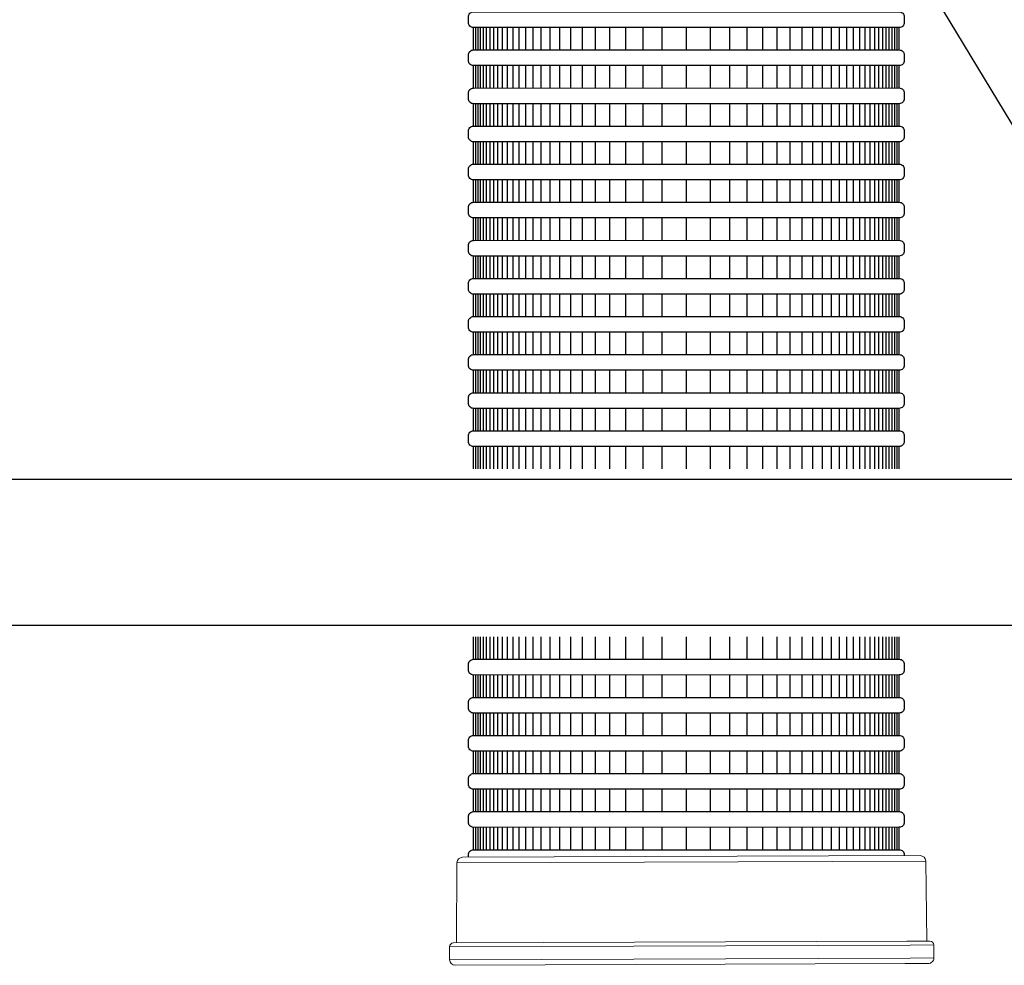
# Model space of a CAD drawing. Extents: x -2.4 to 14.1, y -9 to 1.5.
# Drawn here: x 6.6 to 7.5, y -5.6 to -4.8 of the extents above; entities that cross this region are included whole.
import ezdxf

# ---------------------------------------------------------------- set-up
doc = ezdxf.new("R2010")
doc.units = 0
doc.header["$LTSCALE"] = 0.4
doc.header["$MEASUREMENT"] = 0
doc.layers.get('0').update_dxf_attribs({"linetype": 'CONTINUOUS'})
doc.layers.add('image', color=7, linetype='CONTINUOUS')
doc.layers.add('shade', color=8, linetype='CONTINUOUS')

# ---------------------------------------------------------------- blocks, each defined once
blk = doc.blocks.new('RWS-S')
at = {"color": 0, "linetype": 'Continuous', "lineweight": 0, "extrusion": (2.44929e-16, 1, 0)}
for p, q in [((0.2092, -1.22413), (-0.20019, -1.22561)), ((-0.20517, -1.23058), (-0.20554, -1.30226)), ((-0.20517, -1.23058), (0.21422, -1.22906)), ((0.21422, -1.22906), (0.2151, -1.30074)), ((0.19727, -1.3008), (-0.20845, -1.30227)), ((0.21802, -1.30073), (0.19727, -1.3008)), ((-0.21177, -1.30562), (0.20029, -1.30413)), ((-0.21177, -1.30562), (-0.21173, -1.31728)), ((0.20029, -1.30413), (0.22136, -1.30405)), ((0.22136, -1.30405), (0.22141, -1.31571)), ((-0.21173, -1.31728), (0.20034, -1.31579)), ((-0.20671, -1.32226), (0.19584, -1.3208)), ((0.19584, -1.3208), (0.21643, -1.32073)), ((0.20034, -1.31579), (0.22141, -1.31571))]:
    blk.add_line(p, q, dxfattribs=at)
at = {"flags": 128}
blk.add_lwpolyline([(0.01149, -0.10794), (0.49686, -0.90889)], dxfattribs=at)
at = {"color": 0, "linetype": 'Continuous', "lineweight": 0, "extrusion": (-2.42283e-16, 5.93423e-32, -1)}
for centre, radius, start, end in [((-0.20922, -1.22913), 0.005, 89.79233, 179.29233), ((0.20017, -1.23061), 0.005, 0.29233, 89.79233), ((0.20844, -1.30561), 0.00333, 359.79233, 89.79233), ((-0.21803, -1.30406), 0.00333, 89.79233, 179.79233), ((0.20673, -1.31726), 0.005, 269.79233, 359.79233), ((-0.21641, -1.31573), 0.005, 179.79233, 269.79233)]:
    blk.add_arc(centre, radius, start, end, dxfattribs=at)
at = {"layer": 'shade'}
for points in [[(-0.19034, -0.46941), (0.19047, -0.46939, -0.414214), (0.19503, -0.47395), (0.19503, -0.4789, -0.414214), (0.19047, -0.48346), (-0.19034, -0.48348, -0.414214), (-0.1949, -0.47892), (-0.1949, -0.47397, -0.414214)], [(-0.19034, -0.50348), (0.19047, -0.50346, -0.414214), (0.19503, -0.50802), (0.19503, -0.51296, -0.414214), (0.19047, -0.51752), (-0.19034, -0.51754, -0.414214), (-0.1949, -0.51298), (-0.1949, -0.50804, -0.414214)], [(-0.19034, -0.53754), (0.19047, -0.53752, -0.414214), (0.19503, -0.54209), (0.19503, -0.54703, -0.414214), (0.19047, -0.55159), (-0.19034, -0.55161, -0.414214), (-0.1949, -0.54705), (-0.1949, -0.5421, -0.414214)], [(-0.19034, -0.57161), (0.19047, -0.57159, -0.414214), (0.19503, -0.57615), (0.19503, -0.5811, -0.414214), (0.19047, -0.58566), (-0.19034, -0.58568, -0.414214), (-0.1949, -0.58112), (-0.1949, -0.57617, -0.414214)], [(-0.19034, -0.60568), (0.19047, -0.60566, -0.414214), (0.19503, -0.61022), (0.19503, -0.61516, -0.414214), (0.19047, -0.61972), (-0.19034, -0.61974, -0.414214), (-0.1949, -0.61518), (-0.1949, -0.61024, -0.414214)], [(-0.19034, -0.63974), (0.19047, -0.63972, -0.414214), (0.19503, -0.64428), (0.19503, -0.64923, -0.414214), (0.19047, -0.65379), (-0.19034, -0.65381, -0.414214), (-0.1949, -0.64925), (-0.1949, -0.6443, -0.414214)], [(-0.19034, -0.67381), (0.19047, -0.67379, -0.414214), (0.19503, -0.67835), (0.19503, -0.6833, -0.414214), (0.19047, -0.68786), (-0.19034, -0.68788, -0.414214), (-0.1949, -0.68332), (-0.1949, -0.67837, -0.414214)], [(-0.19034, -0.70788), (0.19047, -0.70786, -0.414214), (0.19503, -0.71242), (0.19503, -0.71736, -0.414214), (0.19047, -0.72192), (-0.19034, -0.72194, -0.414214), (-0.1949, -0.71738), (-0.1949, -0.71244, -0.414214)], [(-0.19034, -0.74194), (0.19047, -0.74192, -0.414214), (0.19503, -0.74648), (0.19503, -0.75143, -0.414214), (0.19047, -0.75599), (-0.19034, -0.75601, -0.414214), (-0.1949, -0.75145), (-0.1949, -0.7465, -0.414214)], [(-0.19034, -0.77601), (0.19047, -0.77599, -0.414214), (0.19503, -0.78055), (0.19503, -0.7855, -0.414214), (0.19047, -0.79006), (-0.19034, -0.79008, -0.414214), (-0.1949, -0.78552), (-0.1949, -0.78057, -0.414214)], [(-0.19034, -0.81008), (0.19047, -0.81006, -0.414214), (0.19503, -0.81462), (0.19503, -0.81956, -0.414214), (0.19047, -0.82412), (-0.19034, -0.82414, -0.414214), (-0.1949, -0.81958), (-0.1949, -0.81464, -0.414214)], [(-0.19034, -0.84414), (0.19047, -0.84412, -0.414214), (0.19503, -0.84868), (0.19503, -0.85363, -0.414214), (0.19047, -0.85819), (-0.19034, -0.85821, -0.414214), (-0.1949, -0.85365), (-0.1949, -0.8487, -0.414214)], [(-0.19034, -1.04854), (0.19047, -1.04852, -0.414214), (0.19503, -1.05308), (0.19503, -1.05803, -0.414214), (0.19047, -1.06259), (-0.19034, -1.06261, -0.414214), (-0.1949, -1.05805), (-0.1949, -1.0531, -0.414214)], [(-0.19034, -1.08261), (0.19047, -1.08259, -0.414214), (0.19503, -1.08715), (0.19503, -1.09209, -0.414214), (0.19047, -1.09666), (-0.19034, -1.09668, -0.414214), (-0.1949, -1.09211), (-0.1949, -1.08717, -0.414214)], [(-0.19034, -1.11668), (0.19047, -1.11666, -0.414214), (0.19503, -1.12122), (0.19503, -1.12616, -0.414214), (0.19047, -1.13072), (-0.19034, -1.13074, -0.414214), (-0.1949, -1.12618), (-0.1949, -1.12124, -0.414214)], [(-0.19034, -1.15074), (0.19047, -1.15072, -0.414214), (0.19503, -1.15528), (0.19503, -1.16023, -0.414214), (0.19047, -1.16479), (-0.19034, -1.16481, -0.414214), (-0.1949, -1.16025), (-0.1949, -1.1553, -0.414214)], [(-0.19034, -1.18481), (0.19047, -1.18479, -0.414214), (0.19503, -1.18935), (0.19503, -1.19429, -0.414214), (0.19047, -1.19886), (-0.19034, -1.19887, -0.414214), (-0.1949, -1.19431), (-0.1949, -1.18937, -0.414214)]]:
    blk.add_lwpolyline(points, format="xyb", close=True, dxfattribs=at)
at = {"layer": 'shade', "flags": 128}
for points in [[(-0.19034, -0.50348), (-0.19034, -0.48348)], [(-0.18843, -0.50348), (-0.18843, -0.48348)], [(-0.18634, -0.50348), (-0.18634, -0.48348)], [(-0.18403, -0.50348), (-0.18403, -0.48348)], [(-0.18149, -0.50348), (-0.18149, -0.48348)], [(-0.1787, -0.50348), (-0.1787, -0.48348)], [(-0.17563, -0.50348), (-0.17563, -0.48348)], [(-0.17225, -0.50348), (-0.17225, -0.48348)], [(-0.16854, -0.50348), (-0.16854, -0.48348)], [(-0.16445, -0.50348), (-0.16445, -0.48348)], [(-0.15995, -0.50348), (-0.15995, -0.48348)], [(-0.15501, -0.50348), (-0.15501, -0.48348)], [(-0.14957, -0.50348), (-0.14957, -0.48348)], [(-0.14358, -0.50348), (-0.14358, -0.48348)], [(-0.137, -0.50348), (-0.137, -0.48348)], [(-0.12976, -0.50348), (-0.12976, -0.48348)], [(-0.1218, -0.50348), (-0.1218, -0.48348)], [(-0.11304, -0.50348), (-0.11304, -0.48348)], [(-0.1034, -0.50348), (-0.1034, -0.48348)], [(-0.0928, -0.50348), (-0.0928, -0.48348)], [(-0.08114, -0.50348), (-0.08114, -0.48348)], [(-0.06831, -0.50348), (-0.06831, -0.48348)], [(-0.0542, -0.50348), (-0.0542, -0.48348)], [(-0.03868, -0.50348), (-0.03868, -0.48348)], [(-0.02161, -0.50348), (-0.02161, -0.48348)], [(0.00007, -0.50347), (0.00007, -0.48347)], [(0.02174, -0.50348), (0.02174, -0.48348)], [(0.03881, -0.50348), (0.03881, -0.48348)], [(0.05433, -0.50348), (0.05433, -0.48348)], [(0.06844, -0.50348), (0.06844, -0.48348)], [(0.08127, -0.50348), (0.08127, -0.48348)], [(0.09293, -0.50348), (0.09293, -0.48348)], [(0.10353, -0.50348), (0.10353, -0.48348)], [(0.11317, -0.50348), (0.11317, -0.48348)], [(0.12193, -0.50348), (0.12193, -0.48348)], [(0.12989, -0.50348), (0.12989, -0.48348)], [(0.13713, -0.50348), (0.13713, -0.48348)], [(0.14371, -0.50348), (0.14371, -0.48348)], [(0.1497, -0.50348), (0.1497, -0.48348)], [(0.15514, -0.50348), (0.15514, -0.48348)], [(0.16008, -0.50348), (0.16008, -0.48348)], [(0.16458, -0.50348), (0.16458, -0.48348)], [(0.16867, -0.50348), (0.16867, -0.48348)], [(0.17238, -0.50348), (0.17238, -0.48348)], [(0.17576, -0.50348), (0.17576, -0.48348)], [(0.17883, -0.50348), (0.17883, -0.48348)], [(0.18162, -0.50348), (0.18162, -0.48348)], [(0.18416, -0.50348), (0.18416, -0.48348)], [(0.18647, -0.50348), (0.18647, -0.48348)], [(0.18856, -0.50348), (0.18856, -0.48348)], [(0.19047, -0.50348), (0.19047, -0.48348)], [(-0.19034, -0.53754), (-0.19034, -0.51754)], [(-0.18843, -0.53754), (-0.18843, -0.51754)], [(-0.18634, -0.53754), (-0.18634, -0.51754)], [(-0.18403, -0.53754), (-0.18403, -0.51754)], [(-0.18149, -0.53754), (-0.18149, -0.51754)], [(-0.1787, -0.53754), (-0.1787, -0.51754)], [(-0.17563, -0.53754), (-0.17563, -0.51754)], [(-0.17225, -0.53754), (-0.17225, -0.51754)], [(-0.16854, -0.53754), (-0.16854, -0.51754)], [(-0.16445, -0.53754), (-0.16445, -0.51754)], [(-0.15995, -0.53754), (-0.15995, -0.51754)], [(-0.15501, -0.53754), (-0.15501, -0.51754)], [(-0.14957, -0.53754), (-0.14957, -0.51754)], [(-0.14358, -0.53754), (-0.14358, -0.51754)], [(-0.137, -0.53754), (-0.137, -0.51754)], [(-0.12976, -0.53754), (-0.12976, -0.51754)], [(-0.1218, -0.53754), (-0.1218, -0.51754)], [(-0.11304, -0.53754), (-0.11304, -0.51754)], [(-0.1034, -0.53754), (-0.1034, -0.51754)], [(-0.0928, -0.53754), (-0.0928, -0.51754)], [(-0.08114, -0.53754), (-0.08114, -0.51754)], [(-0.06831, -0.53754), (-0.06831, -0.51754)], [(-0.0542, -0.53754), (-0.0542, -0.51754)], [(-0.03868, -0.53754), (-0.03868, -0.51754)], [(-0.02161, -0.53754), (-0.02161, -0.51754)], [(0.00007, -0.53753), (0.00007, -0.51753)], [(0.02174, -0.53754), (0.02174, -0.51754)], [(0.03881, -0.53754), (0.03881, -0.51754)], [(0.05433, -0.53754), (0.05433, -0.51754)], [(0.06844, -0.53754), (0.06844, -0.51754)], [(0.08127, -0.53754), (0.08127, -0.51754)], [(0.09293, -0.53754), (0.09293, -0.51754)], [(0.10353, -0.53754), (0.10353, -0.51754)], [(0.11317, -0.53754), (0.11317, -0.51754)], [(0.12193, -0.53754), (0.12193, -0.51754)], [(0.12989, -0.53754), (0.12989, -0.51754)], [(0.13713, -0.53754), (0.13713, -0.51754)], [(0.14371, -0.53754), (0.14371, -0.51754)], [(0.1497, -0.53754), (0.1497, -0.51754)], [(0.15514, -0.53754), (0.15514, -0.51754)], [(0.16008, -0.53754), (0.16008, -0.51754)], [(0.16458, -0.53754), (0.16458, -0.51754)], [(0.16867, -0.53754), (0.16867, -0.51754)], [(0.17238, -0.53754), (0.17238, -0.51754)], [(0.17576, -0.53754), (0.17576, -0.51754)], [(0.17883, -0.53754), (0.17883, -0.51754)], [(0.18162, -0.53754), (0.18162, -0.51754)], [(0.18416, -0.53754), (0.18416, -0.51754)], [(0.18647, -0.53754), (0.18647, -0.51754)], [(0.18856, -0.53754), (0.18856, -0.51754)], [(0.19047, -0.53754), (0.19047, -0.51754)], [(-0.19034, -0.57161), (-0.19034, -0.55161)], [(-0.18843, -0.57161), (-0.18843, -0.55161)], [(-0.18634, -0.57161), (-0.18634, -0.55161)], [(-0.18403, -0.57161), (-0.18403, -0.55161)], [(-0.18149, -0.57161), (-0.18149, -0.55161)], [(-0.1787, -0.57161), (-0.1787, -0.55161)], [(-0.17563, -0.57161), (-0.17563, -0.55161)], [(-0.17225, -0.57161), (-0.17225, -0.55161)], [(-0.16854, -0.57161), (-0.16854, -0.55161)], [(-0.16445, -0.57161), (-0.16445, -0.55161)], [(-0.15995, -0.57161), (-0.15995, -0.55161)], [(-0.15501, -0.57161), (-0.15501, -0.55161)], [(-0.14957, -0.57161), (-0.14957, -0.55161)], [(-0.14358, -0.57161), (-0.14358, -0.55161)], [(-0.137, -0.57161), (-0.137, -0.55161)], [(-0.12976, -0.57161), (-0.12976, -0.55161)], [(-0.1218, -0.57161), (-0.1218, -0.55161)], [(-0.11304, -0.57161), (-0.11304, -0.55161)], [(-0.1034, -0.57161), (-0.1034, -0.55161)], [(-0.0928, -0.57161), (-0.0928, -0.55161)], [(-0.08114, -0.57161), (-0.08114, -0.55161)], [(-0.06831, -0.57161), (-0.06831, -0.55161)], [(-0.0542, -0.57161), (-0.0542, -0.55161)], [(-0.03868, -0.57161), (-0.03868, -0.55161)], [(-0.02161, -0.57161), (-0.02161, -0.55161)], [(0.00007, -0.5716), (0.00007, -0.5516)], [(0.02174, -0.57161), (0.02174, -0.55161)], [(0.03881, -0.57161), (0.03881, -0.55161)], [(0.05433, -0.57161), (0.05433, -0.55161)], [(0.06844, -0.57161), (0.06844, -0.55161)], [(0.08127, -0.57161), (0.08127, -0.55161)], [(0.09293, -0.57161), (0.09293, -0.55161)], [(0.10353, -0.57161), (0.10353, -0.55161)], [(0.11317, -0.57161), (0.11317, -0.55161)], [(0.12193, -0.57161), (0.12193, -0.55161)], [(0.12989, -0.57161), (0.12989, -0.55161)], [(0.13713, -0.57161), (0.13713, -0.55161)], [(0.14371, -0.57161), (0.14371, -0.55161)], [(0.1497, -0.57161), (0.1497, -0.55161)], [(0.15514, -0.57161), (0.15514, -0.55161)], [(0.16008, -0.57161), (0.16008, -0.55161)], [(0.16458, -0.57161), (0.16458, -0.55161)], [(0.16867, -0.57161), (0.16867, -0.55161)], [(0.17238, -0.57161), (0.17238, -0.55161)], [(0.17576, -0.57161), (0.17576, -0.55161)], [(0.17883, -0.57161), (0.17883, -0.55161)], [(0.18162, -0.57161), (0.18162, -0.55161)], [(0.18416, -0.57161), (0.18416, -0.55161)], [(0.18647, -0.57161), (0.18647, -0.55161)], [(0.18856, -0.57161), (0.18856, -0.55161)], [(0.19047, -0.57161), (0.19047, -0.55161)], [(-0.19034, -0.60568), (-0.19034, -0.58568)], [(-0.18843, -0.60568), (-0.18843, -0.58568)], [(-0.18634, -0.60568), (-0.18634, -0.58568)], [(-0.18403, -0.60568), (-0.18403, -0.58568)], [(-0.18149, -0.60568), (-0.18149, -0.58568)], [(-0.1787, -0.60568), (-0.1787, -0.58568)], [(-0.17563, -0.60568), (-0.17563, -0.58568)], [(-0.17225, -0.60568), (-0.17225, -0.58568)], [(-0.16854, -0.60568), (-0.16854, -0.58568)], [(-0.16445, -0.60568), (-0.16445, -0.58568)], [(-0.15995, -0.60568), (-0.15995, -0.58568)], [(-0.15501, -0.60568), (-0.15501, -0.58568)], [(-0.14957, -0.60568), (-0.14957, -0.58568)], [(-0.14358, -0.60568), (-0.14358, -0.58568)], [(-0.137, -0.60568), (-0.137, -0.58568)], [(-0.12976, -0.60568), (-0.12976, -0.58568)], [(-0.1218, -0.60568), (-0.1218, -0.58568)], [(-0.11304, -0.60568), (-0.11304, -0.58568)], [(-0.1034, -0.60568), (-0.1034, -0.58568)], [(-0.0928, -0.60568), (-0.0928, -0.58568)], [(-0.08114, -0.60568), (-0.08114, -0.58568)], [(-0.06831, -0.60568), (-0.06831, -0.58568)], [(-0.0542, -0.60568), (-0.0542, -0.58568)], [(-0.03868, -0.60568), (-0.03868, -0.58568)], [(-0.02161, -0.60568), (-0.02161, -0.58568)], [(0.00007, -0.60567), (0.00007, -0.58567)], [(0.02174, -0.60568), (0.02174, -0.58568)], [(0.03881, -0.60568), (0.03881, -0.58568)], [(0.05433, -0.60568), (0.05433, -0.58568)], [(0.06844, -0.60568), (0.06844, -0.58568)], [(0.08127, -0.60568), (0.08127, -0.58568)], [(0.09293, -0.60568), (0.09293, -0.58568)], [(0.10353, -0.60568), (0.10353, -0.58568)], [(0.11317, -0.60568), (0.11317, -0.58568)], [(0.12193, -0.60568), (0.12193, -0.58568)], [(0.12989, -0.60568), (0.12989, -0.58568)], [(0.13713, -0.60568), (0.13713, -0.58568)], [(0.14371, -0.60568), (0.14371, -0.58568)], [(0.1497, -0.60568), (0.1497, -0.58568)], [(0.15514, -0.60568), (0.15514, -0.58568)], [(0.16008, -0.60568), (0.16008, -0.58568)], [(0.16458, -0.60568), (0.16458, -0.58568)], [(0.16867, -0.60568), (0.16867, -0.58568)], [(0.17238, -0.60568), (0.17238, -0.58568)], [(0.17576, -0.60568), (0.17576, -0.58568)], [(0.17883, -0.60568), (0.17883, -0.58568)], [(0.18162, -0.60568), (0.18162, -0.58568)], [(0.18416, -0.60568), (0.18416, -0.58568)], [(0.18647, -0.60568), (0.18647, -0.58568)], [(0.18856, -0.60568), (0.18856, -0.58568)], [(0.19047, -0.60568), (0.19047, -0.58568)], [(-0.19034, -0.63974), (-0.19034, -0.61974)], [(-0.18843, -0.63974), (-0.18843, -0.61974)], [(-0.18634, -0.63974), (-0.18634, -0.61974)], [(-0.18403, -0.63974), (-0.18403, -0.61974)], [(-0.18149, -0.63974), (-0.18149, -0.61974)], [(-0.1787, -0.63974), (-0.1787, -0.61974)], [(-0.17563, -0.63974), (-0.17563, -0.61974)], [(-0.17225, -0.63974), (-0.17225, -0.61974)], [(-0.16854, -0.63974), (-0.16854, -0.61974)], [(-0.16445, -0.63974), (-0.16445, -0.61974)], [(-0.15995, -0.63974), (-0.15995, -0.61974)], [(-0.15501, -0.63974), (-0.15501, -0.61974)], [(-0.14957, -0.63974), (-0.14957, -0.61974)], [(-0.14358, -0.63974), (-0.14358, -0.61974)], [(-0.137, -0.63974), (-0.137, -0.61974)], [(-0.12976, -0.63974), (-0.12976, -0.61974)], [(-0.1218, -0.63974), (-0.1218, -0.61974)], [(-0.11304, -0.63974), (-0.11304, -0.61974)], [(-0.1034, -0.63974), (-0.1034, -0.61974)], [(-0.0928, -0.63974), (-0.0928, -0.61974)], [(-0.08114, -0.63974), (-0.08114, -0.61974)], [(-0.06831, -0.63974), (-0.06831, -0.61974)], [(-0.0542, -0.63974), (-0.0542, -0.61974)], [(-0.03868, -0.63974), (-0.03868, -0.61974)], [(-0.02161, -0.63974), (-0.02161, -0.61974)], [(0.00007, -0.63973), (0.00007, -0.61973)], [(0.02174, -0.63974), (0.02174, -0.61974)], [(0.03881, -0.63974), (0.03881, -0.61974)], [(0.05433, -0.63974), (0.05433, -0.61974)], [(0.06844, -0.63974), (0.06844, -0.61974)], [(0.08127, -0.63974), (0.08127, -0.61974)], [(0.09293, -0.63974), (0.09293, -0.61974)], [(0.10353, -0.63974), (0.10353, -0.61974)], [(0.11317, -0.63974), (0.11317, -0.61974)], [(0.12193, -0.63974), (0.12193, -0.61974)], [(0.12989, -0.63974), (0.12989, -0.61974)], [(0.13713, -0.63974), (0.13713, -0.61974)], [(0.14371, -0.63974), (0.14371, -0.61974)], [(0.1497, -0.63974), (0.1497, -0.61974)], [(0.15514, -0.63974), (0.15514, -0.61974)], [(0.16008, -0.63974), (0.16008, -0.61974)], [(0.16458, -0.63974), (0.16458, -0.61974)], [(0.16867, -0.63974), (0.16867, -0.61974)], [(0.17238, -0.63974), (0.17238, -0.61974)], [(0.17576, -0.63974), (0.17576, -0.61974)], [(0.17883, -0.63974), (0.17883, -0.61974)], [(0.18162, -0.63974), (0.18162, -0.61974)], [(0.18416, -0.63974), (0.18416, -0.61974)], [(0.18647, -0.63974), (0.18647, -0.61974)], [(0.18856, -0.63974), (0.18856, -0.61974)], [(0.19047, -0.63974), (0.19047, -0.61974)], [(-0.19034, -0.67381), (-0.19034, -0.65381)], [(-0.18843, -0.67381), (-0.18843, -0.65381)], [(-0.18634, -0.67381), (-0.18634, -0.65381)], [(-0.18403, -0.67381), (-0.18403, -0.65381)], [(-0.18149, -0.67381), (-0.18149, -0.65381)], [(-0.1787, -0.67381), (-0.1787, -0.65381)], [(-0.17563, -0.67381), (-0.17563, -0.65381)], [(-0.17225, -0.67381), (-0.17225, -0.65381)], [(-0.16854, -0.67381), (-0.16854, -0.65381)], [(-0.16445, -0.67381), (-0.16445, -0.65381)], [(-0.15995, -0.67381), (-0.15995, -0.65381)], [(-0.15501, -0.67381), (-0.15501, -0.65381)], [(-0.14957, -0.67381), (-0.14957, -0.65381)], [(-0.14358, -0.67381), (-0.14358, -0.65381)], [(-0.137, -0.67381), (-0.137, -0.65381)], [(-0.12976, -0.67381), (-0.12976, -0.65381)], [(-0.1218, -0.67381), (-0.1218, -0.65381)], [(-0.11304, -0.67381), (-0.11304, -0.65381)], [(-0.1034, -0.67381), (-0.1034, -0.65381)], [(-0.0928, -0.67381), (-0.0928, -0.65381)], [(-0.08114, -0.67381), (-0.08114, -0.65381)], [(-0.06831, -0.67381), (-0.06831, -0.65381)], [(-0.0542, -0.67381), (-0.0542, -0.65381)], [(-0.03868, -0.67381), (-0.03868, -0.65381)], [(-0.02161, -0.67381), (-0.02161, -0.65381)], [(0.00007, -0.6738), (0.00007, -0.6538)], [(0.02174, -0.67381), (0.02174, -0.65381)], [(0.03881, -0.67381), (0.03881, -0.65381)], [(0.05433, -0.67381), (0.05433, -0.65381)], [(0.06844, -0.67381), (0.06844, -0.65381)], [(0.08127, -0.67381), (0.08127, -0.65381)], [(0.09293, -0.67381), (0.09293, -0.65381)], [(0.10353, -0.67381), (0.10353, -0.65381)], [(0.11317, -0.67381), (0.11317, -0.65381)], [(0.12193, -0.67381), (0.12193, -0.65381)], [(0.12989, -0.67381), (0.12989, -0.65381)], [(0.13713, -0.67381), (0.13713, -0.65381)], [(0.14371, -0.67381), (0.14371, -0.65381)], [(0.1497, -0.67381), (0.1497, -0.65381)], [(0.15514, -0.67381), (0.15514, -0.65381)], [(0.16008, -0.67381), (0.16008, -0.65381)], [(0.16458, -0.67381), (0.16458, -0.65381)], [(0.16867, -0.67381), (0.16867, -0.65381)], [(0.17238, -0.67381), (0.17238, -0.65381)], [(0.17576, -0.67381), (0.17576, -0.65381)], [(0.17883, -0.67381), (0.17883, -0.65381)], [(0.18162, -0.67381), (0.18162, -0.65381)], [(0.18416, -0.67381), (0.18416, -0.65381)], [(0.18647, -0.67381), (0.18647, -0.65381)], [(0.18856, -0.67381), (0.18856, -0.65381)], [(0.19047, -0.67381), (0.19047, -0.65381)], [(-0.19034, -0.70788), (-0.19034, -0.68788)], [(-0.18843, -0.70788), (-0.18843, -0.68788)], [(-0.18634, -0.70788), (-0.18634, -0.68788)], [(-0.18403, -0.70788), (-0.18403, -0.68788)], [(-0.18149, -0.70788), (-0.18149, -0.68788)], [(-0.1787, -0.70788), (-0.1787, -0.68788)], [(-0.17563, -0.70788), (-0.17563, -0.68788)], [(-0.17225, -0.70788), (-0.17225, -0.68788)], [(-0.16854, -0.70788), (-0.16854, -0.68788)], [(-0.16445, -0.70788), (-0.16445, -0.68788)], [(-0.15995, -0.70788), (-0.15995, -0.68788)], [(-0.15501, -0.70788), (-0.15501, -0.68788)], [(-0.14957, -0.70788), (-0.14957, -0.68788)], [(-0.14358, -0.70788), (-0.14358, -0.68788)], [(-0.137, -0.70788), (-0.137, -0.68788)], [(-0.12976, -0.70788), (-0.12976, -0.68788)], [(-0.1218, -0.70788), (-0.1218, -0.68788)], [(-0.11304, -0.70788), (-0.11304, -0.68788)], [(-0.1034, -0.70788), (-0.1034, -0.68788)], [(-0.0928, -0.70788), (-0.0928, -0.68788)], [(-0.08114, -0.70788), (-0.08114, -0.68788)], [(-0.06831, -0.70788), (-0.06831, -0.68788)], [(-0.0542, -0.70788), (-0.0542, -0.68788)], [(-0.03868, -0.70788), (-0.03868, -0.68788)], [(-0.02161, -0.70788), (-0.02161, -0.68788)], [(0.00007, -0.70787), (0.00007, -0.68787)], [(0.02174, -0.70788), (0.02174, -0.68788)], [(0.03881, -0.70788), (0.03881, -0.68788)], [(0.05433, -0.70788), (0.05433, -0.68788)], [(0.06844, -0.70788), (0.06844, -0.68788)], [(0.08127, -0.70788), (0.08127, -0.68788)], [(0.09293, -0.70788), (0.09293, -0.68788)], [(0.10353, -0.70788), (0.10353, -0.68788)], [(0.11317, -0.70788), (0.11317, -0.68788)], [(0.12193, -0.70788), (0.12193, -0.68788)], [(0.12989, -0.70788), (0.12989, -0.68788)], [(0.13713, -0.70788), (0.13713, -0.68788)], [(0.14371, -0.70788), (0.14371, -0.68788)], [(0.1497, -0.70788), (0.1497, -0.68788)], [(0.15514, -0.70788), (0.15514, -0.68788)], [(0.16008, -0.70788), (0.16008, -0.68788)], [(0.16458, -0.70788), (0.16458, -0.68788)], [(0.16867, -0.70788), (0.16867, -0.68788)], [(0.17238, -0.70788), (0.17238, -0.68788)], [(0.17576, -0.70788), (0.17576, -0.68788)], [(0.17883, -0.70788), (0.17883, -0.68788)], [(0.18162, -0.70788), (0.18162, -0.68788)], [(0.18416, -0.70788), (0.18416, -0.68788)], [(0.18647, -0.70788), (0.18647, -0.68788)], [(0.18856, -0.70788), (0.18856, -0.68788)], [(0.19047, -0.70788), (0.19047, -0.68788)], [(-0.19034, -0.74194), (-0.19034, -0.72194)], [(-0.18843, -0.74194), (-0.18843, -0.72194)], [(-0.18634, -0.74194), (-0.18634, -0.72194)], [(-0.18403, -0.74194), (-0.18403, -0.72194)], [(-0.18149, -0.74194), (-0.18149, -0.72194)], [(-0.1787, -0.74194), (-0.1787, -0.72194)], [(-0.17563, -0.74194), (-0.17563, -0.72194)], [(-0.17225, -0.74194), (-0.17225, -0.72194)], [(-0.16854, -0.74194), (-0.16854, -0.72194)], [(-0.16445, -0.74194), (-0.16445, -0.72194)], [(-0.15995, -0.74194), (-0.15995, -0.72194)], [(-0.15501, -0.74194), (-0.15501, -0.72194)], [(-0.14957, -0.74194), (-0.14957, -0.72194)], [(-0.14358, -0.74194), (-0.14358, -0.72194)], [(-0.137, -0.74194), (-0.137, -0.72194)], [(-0.12976, -0.74194), (-0.12976, -0.72194)], [(-0.1218, -0.74194), (-0.1218, -0.72194)], [(-0.11304, -0.74194), (-0.11304, -0.72194)], [(-0.1034, -0.74194), (-0.1034, -0.72194)], [(-0.0928, -0.74194), (-0.0928, -0.72194)], [(-0.08114, -0.74194), (-0.08114, -0.72194)], [(-0.06831, -0.74194), (-0.06831, -0.72194)], [(-0.0542, -0.74194), (-0.0542, -0.72194)], [(-0.03868, -0.74194), (-0.03868, -0.72194)], [(-0.02161, -0.74194), (-0.02161, -0.72194)], [(0.00007, -0.74193), (0.00007, -0.72193)], [(0.02174, -0.74194), (0.02174, -0.72194)], [(0.03881, -0.74194), (0.03881, -0.72194)], [(0.05433, -0.74194), (0.05433, -0.72194)], [(0.06844, -0.74194), (0.06844, -0.72194)], [(0.08127, -0.74194), (0.08127, -0.72194)], [(0.09293, -0.74194), (0.09293, -0.72194)], [(0.10353, -0.74194), (0.10353, -0.72194)], [(0.11317, -0.74194), (0.11317, -0.72194)], [(0.12193, -0.74194), (0.12193, -0.72194)], [(0.12989, -0.74194), (0.12989, -0.72194)], [(0.13713, -0.74194), (0.13713, -0.72194)], [(0.14371, -0.74194), (0.14371, -0.72194)], [(0.1497, -0.74194), (0.1497, -0.72194)], [(0.15514, -0.74194), (0.15514, -0.72194)], [(0.16008, -0.74194), (0.16008, -0.72194)], [(0.16458, -0.74194), (0.16458, -0.72194)], [(0.16867, -0.74194), (0.16867, -0.72194)], [(0.17238, -0.74194), (0.17238, -0.72194)], [(0.17576, -0.74194), (0.17576, -0.72194)], [(0.17883, -0.74194), (0.17883, -0.72194)], [(0.18162, -0.74194), (0.18162, -0.72194)], [(0.18416, -0.74194), (0.18416, -0.72194)], [(0.18647, -0.74194), (0.18647, -0.72194)], [(0.18856, -0.74194), (0.18856, -0.72194)], [(0.19047, -0.74194), (0.19047, -0.72194)], [(-0.19034, -0.77601), (-0.19034, -0.75601)], [(-0.18843, -0.77601), (-0.18843, -0.75601)], [(-0.18634, -0.77601), (-0.18634, -0.75601)], [(-0.18403, -0.77601), (-0.18403, -0.75601)], [(-0.18149, -0.77601), (-0.18149, -0.75601)], [(-0.1787, -0.77601), (-0.1787, -0.75601)], [(-0.17563, -0.77601), (-0.17563, -0.75601)], [(-0.17225, -0.77601), (-0.17225, -0.75601)], [(-0.16854, -0.77601), (-0.16854, -0.75601)], [(-0.16445, -0.77601), (-0.16445, -0.75601)], [(-0.15995, -0.77601), (-0.15995, -0.75601)], [(-0.15501, -0.77601), (-0.15501, -0.75601)], [(-0.14957, -0.77601), (-0.14957, -0.75601)], [(-0.14358, -0.77601), (-0.14358, -0.75601)], [(-0.137, -0.77601), (-0.137, -0.75601)], [(-0.12976, -0.77601), (-0.12976, -0.75601)], [(-0.1218, -0.77601), (-0.1218, -0.75601)], [(-0.11304, -0.77601), (-0.11304, -0.75601)], [(-0.1034, -0.77601), (-0.1034, -0.75601)], [(-0.0928, -0.77601), (-0.0928, -0.75601)], [(-0.08114, -0.77601), (-0.08114, -0.75601)], [(-0.06831, -0.77601), (-0.06831, -0.75601)], [(-0.0542, -0.77601), (-0.0542, -0.75601)], [(-0.03868, -0.77601), (-0.03868, -0.75601)], [(-0.02161, -0.77601), (-0.02161, -0.75601)], [(0.00007, -0.776), (0.00007, -0.756)], [(0.02174, -0.77601), (0.02174, -0.75601)], [(0.03881, -0.77601), (0.03881, -0.75601)], [(0.05433, -0.77601), (0.05433, -0.75601)], [(0.06844, -0.77601), (0.06844, -0.75601)], [(0.08127, -0.77601), (0.08127, -0.75601)], [(0.09293, -0.77601), (0.09293, -0.75601)], [(0.10353, -0.77601), (0.10353, -0.75601)], [(0.11317, -0.77601), (0.11317, -0.75601)], [(0.12193, -0.77601), (0.12193, -0.75601)], [(0.12989, -0.77601), (0.12989, -0.75601)], [(0.13713, -0.77601), (0.13713, -0.75601)], [(0.14371, -0.77601), (0.14371, -0.75601)], [(0.1497, -0.77601), (0.1497, -0.75601)], [(0.15514, -0.77601), (0.15514, -0.75601)], [(0.16008, -0.77601), (0.16008, -0.75601)], [(0.16458, -0.77601), (0.16458, -0.75601)], [(0.16867, -0.77601), (0.16867, -0.75601)], [(0.17238, -0.77601), (0.17238, -0.75601)], [(0.17576, -0.77601), (0.17576, -0.75601)], [(0.17883, -0.77601), (0.17883, -0.75601)], [(0.18162, -0.77601), (0.18162, -0.75601)], [(0.18416, -0.77601), (0.18416, -0.75601)], [(0.18647, -0.77601), (0.18647, -0.75601)], [(0.18856, -0.77601), (0.18856, -0.75601)], [(0.19047, -0.77601), (0.19047, -0.75601)], [(-0.19034, -0.81008), (-0.19034, -0.79008)], [(-0.18843, -0.81008), (-0.18843, -0.79008)], [(-0.18634, -0.81008), (-0.18634, -0.79008)], [(-0.18403, -0.81008), (-0.18403, -0.79008)], [(-0.18149, -0.81008), (-0.18149, -0.79008)], [(-0.1787, -0.81008), (-0.1787, -0.79008)], [(-0.17563, -0.81008), (-0.17563, -0.79008)], [(-0.17225, -0.81008), (-0.17225, -0.79008)], [(-0.16854, -0.81008), (-0.16854, -0.79008)], [(-0.16445, -0.81008), (-0.16445, -0.79008)], [(-0.15995, -0.81008), (-0.15995, -0.79008)], [(-0.15501, -0.81008), (-0.15501, -0.79008)], [(-0.14957, -0.81008), (-0.14957, -0.79008)], [(-0.14358, -0.81008), (-0.14358, -0.79008)], [(-0.137, -0.81008), (-0.137, -0.79008)], [(-0.12976, -0.81008), (-0.12976, -0.79008)], [(-0.1218, -0.81008), (-0.1218, -0.79008)], [(-0.11304, -0.81008), (-0.11304, -0.79008)], [(-0.1034, -0.81008), (-0.1034, -0.79008)], [(-0.0928, -0.81008), (-0.0928, -0.79008)], [(-0.08114, -0.81008), (-0.08114, -0.79008)], [(-0.06831, -0.81008), (-0.06831, -0.79008)], [(-0.0542, -0.81008), (-0.0542, -0.79008)], [(-0.03868, -0.81008), (-0.03868, -0.79008)], [(-0.02161, -0.81008), (-0.02161, -0.79008)], [(0.00007, -0.81007), (0.00007, -0.79007)], [(0.02174, -0.81008), (0.02174, -0.79008)], [(0.03881, -0.81008), (0.03881, -0.79008)], [(0.05433, -0.81008), (0.05433, -0.79008)], [(0.06844, -0.81008), (0.06844, -0.79008)], [(0.08127, -0.81008), (0.08127, -0.79008)], [(0.09293, -0.81008), (0.09293, -0.79008)], [(0.10353, -0.81008), (0.10353, -0.79008)], [(0.11317, -0.81008), (0.11317, -0.79008)], [(0.12193, -0.81008), (0.12193, -0.79008)], [(0.12989, -0.81008), (0.12989, -0.79008)], [(0.13713, -0.81008), (0.13713, -0.79008)], [(0.14371, -0.81008), (0.14371, -0.79008)], [(0.1497, -0.81008), (0.1497, -0.79008)], [(0.15514, -0.81008), (0.15514, -0.79008)], [(0.16008, -0.81008), (0.16008, -0.79008)], [(0.16458, -0.81008), (0.16458, -0.79008)], [(0.16867, -0.81008), (0.16867, -0.79008)], [(0.17238, -0.81008), (0.17238, -0.79008)], [(0.17576, -0.81008), (0.17576, -0.79008)], [(0.17883, -0.81008), (0.17883, -0.79008)], [(0.18162, -0.81008), (0.18162, -0.79008)], [(0.18416, -0.81008), (0.18416, -0.79008)], [(0.18647, -0.81008), (0.18647, -0.79008)], [(0.18856, -0.81008), (0.18856, -0.79008)], [(0.19047, -0.81008), (0.19047, -0.79008)], [(-0.19034, -0.84414), (-0.19034, -0.82414)], [(-0.18843, -0.84414), (-0.18843, -0.82414)], [(-0.18634, -0.84414), (-0.18634, -0.82414)], [(-0.18403, -0.84414), (-0.18403, -0.82414)], [(-0.18149, -0.84414), (-0.18149, -0.82414)], [(-0.1787, -0.84414), (-0.1787, -0.82414)], [(-0.17563, -0.84414), (-0.17563, -0.82414)], [(-0.17225, -0.84414), (-0.17225, -0.82414)], [(-0.16854, -0.84414), (-0.16854, -0.82414)], [(-0.16445, -0.84414), (-0.16445, -0.82414)], [(-0.15995, -0.84414), (-0.15995, -0.82414)], [(-0.15501, -0.84414), (-0.15501, -0.82414)], [(-0.14957, -0.84414), (-0.14957, -0.82414)], [(-0.14358, -0.84414), (-0.14358, -0.82414)], [(-0.137, -0.84414), (-0.137, -0.82414)], [(-0.12976, -0.84414), (-0.12976, -0.82414)], [(-0.1218, -0.84414), (-0.1218, -0.82414)], [(-0.11304, -0.84414), (-0.11304, -0.82414)], [(-0.1034, -0.84414), (-0.1034, -0.82414)], [(-0.0928, -0.84414), (-0.0928, -0.82414)], [(-0.08114, -0.84414), (-0.08114, -0.82414)], [(-0.06831, -0.84414), (-0.06831, -0.82414)], [(-0.0542, -0.84414), (-0.0542, -0.82414)], [(-0.03868, -0.84414), (-0.03868, -0.82414)], [(-0.02161, -0.84414), (-0.02161, -0.82414)], [(0.00007, -0.84413), (0.00007, -0.82413)], [(0.02174, -0.84414), (0.02174, -0.82414)], [(0.03881, -0.84414), (0.03881, -0.82414)], [(0.05433, -0.84414), (0.05433, -0.82414)], [(0.06844, -0.84414), (0.06844, -0.82414)], [(0.08127, -0.84414), (0.08127, -0.82414)], [(0.09293, -0.84414), (0.09293, -0.82414)], [(0.10353, -0.84414), (0.10353, -0.82414)], [(0.11317, -0.84414), (0.11317, -0.82414)], [(0.12193, -0.84414), (0.12193, -0.82414)], [(0.12989, -0.84414), (0.12989, -0.82414)], [(0.13713, -0.84414), (0.13713, -0.82414)], [(0.14371, -0.84414), (0.14371, -0.82414)], [(0.1497, -0.84414), (0.1497, -0.82414)], [(0.15514, -0.84414), (0.15514, -0.82414)], [(0.16008, -0.84414), (0.16008, -0.82414)], [(0.16458, -0.84414), (0.16458, -0.82414)], [(0.16867, -0.84414), (0.16867, -0.82414)], [(0.17238, -0.84414), (0.17238, -0.82414)], [(0.17576, -0.84414), (0.17576, -0.82414)], [(0.17883, -0.84414), (0.17883, -0.82414)], [(0.18162, -0.84414), (0.18162, -0.82414)], [(0.18416, -0.84414), (0.18416, -0.82414)], [(0.18647, -0.84414), (0.18647, -0.82414)], [(0.18856, -0.84414), (0.18856, -0.82414)], [(0.19047, -0.84414), (0.19047, -0.82414)], [(-0.19034, -0.87821), (-0.19034, -0.85821)], [(-0.18843, -0.87821), (-0.18843, -0.85821)], [(-0.18634, -0.87821), (-0.18634, -0.85821)], [(-0.18403, -0.87821), (-0.18403, -0.85821)], [(-0.18149, -0.87821), (-0.18149, -0.85821)], [(-0.1787, -0.87821), (-0.1787, -0.85821)], [(-0.17563, -0.87821), (-0.17563, -0.85821)], [(-0.17225, -0.87821), (-0.17225, -0.85821)], [(-0.16854, -0.87821), (-0.16854, -0.85821)], [(-0.16445, -0.87821), (-0.16445, -0.85821)], [(-0.15995, -0.87821), (-0.15995, -0.85821)], [(-0.15501, -0.87821), (-0.15501, -0.85821)], [(-0.14957, -0.87821), (-0.14957, -0.85821)], [(-0.14358, -0.87821), (-0.14358, -0.85821)], [(-0.137, -0.87821), (-0.137, -0.85821)], [(-0.12976, -0.87821), (-0.12976, -0.85821)], [(-0.1218, -0.87821), (-0.1218, -0.85821)], [(-0.11304, -0.87821), (-0.11304, -0.85821)], [(-0.1034, -0.87821), (-0.1034, -0.85821)], [(-0.0928, -0.87821), (-0.0928, -0.85821)], [(-0.08114, -0.87821), (-0.08114, -0.85821)], [(-0.06831, -0.87821), (-0.06831, -0.85821)], [(-0.0542, -0.87821), (-0.0542, -0.85821)], [(-0.03868, -0.87821), (-0.03868, -0.85821)], [(-0.02161, -0.87821), (-0.02161, -0.85821)], [(0.00007, -0.8782), (0.00007, -0.8582)], [(0.02174, -0.87821), (0.02174, -0.85821)], [(0.03881, -0.87821), (0.03881, -0.85821)], [(0.05433, -0.87821), (0.05433, -0.85821)], [(0.06844, -0.87821), (0.06844, -0.85821)], [(0.08127, -0.87821), (0.08127, -0.85821)], [(0.09293, -0.87821), (0.09293, -0.85821)], [(0.10353, -0.87821), (0.10353, -0.85821)], [(0.11317, -0.87821), (0.11317, -0.85821)], [(0.12193, -0.87821), (0.12193, -0.85821)], [(0.12989, -0.87821), (0.12989, -0.85821)], [(0.13713, -0.87821), (0.13713, -0.85821)], [(0.14371, -0.87821), (0.14371, -0.85821)], [(0.1497, -0.87821), (0.1497, -0.85821)], [(0.15514, -0.87821), (0.15514, -0.85821)], [(0.16008, -0.87821), (0.16008, -0.85821)], [(0.16458, -0.87821), (0.16458, -0.85821)], [(0.16867, -0.87821), (0.16867, -0.85821)], [(0.17238, -0.87821), (0.17238, -0.85821)], [(0.17576, -0.87821), (0.17576, -0.85821)], [(0.17883, -0.87821), (0.17883, -0.85821)], [(0.18162, -0.87821), (0.18162, -0.85821)], [(0.18416, -0.87821), (0.18416, -0.85821)], [(0.18647, -0.87821), (0.18647, -0.85821)], [(0.18856, -0.87821), (0.18856, -0.85821)], [(0.19047, -0.87821), (0.19047, -0.85821)], [(-0.19034, -1.04854), (-0.19034, -1.02854)], [(-0.18843, -1.04854), (-0.18843, -1.02854)], [(-0.18634, -1.04854), (-0.18634, -1.02854)], [(-0.18403, -1.04854), (-0.18403, -1.02854)], [(-0.18149, -1.04854), (-0.18149, -1.02854)], [(-0.1787, -1.04854), (-0.1787, -1.02854)], [(-0.17563, -1.04854), (-0.17563, -1.02854)], [(-0.17225, -1.04854), (-0.17225, -1.02854)], [(-0.16854, -1.04854), (-0.16854, -1.02854)], [(-0.16445, -1.04854), (-0.16445, -1.02854)], [(-0.15995, -1.04854), (-0.15995, -1.02854)], [(-0.15501, -1.04854), (-0.15501, -1.02854)], [(-0.14957, -1.04854), (-0.14957, -1.02854)], [(-0.14358, -1.04854), (-0.14358, -1.02854)], [(-0.137, -1.04854), (-0.137, -1.02854)], [(-0.12976, -1.04854), (-0.12976, -1.02854)], [(-0.1218, -1.04854), (-0.1218, -1.02854)], [(-0.11304, -1.04854), (-0.11304, -1.02854)], [(-0.1034, -1.04854), (-0.1034, -1.02854)], [(-0.0928, -1.04854), (-0.0928, -1.02854)], [(-0.08114, -1.04854), (-0.08114, -1.02854)], [(-0.06831, -1.04854), (-0.06831, -1.02854)], [(-0.0542, -1.04854), (-0.0542, -1.02854)], [(-0.03868, -1.04854), (-0.03868, -1.02854)], [(-0.02161, -1.04854), (-0.02161, -1.02854)], [(0.00007, -1.04853), (0.00007, -1.02853)], [(0.02174, -1.04854), (0.02174, -1.02854)], [(0.03881, -1.04854), (0.03881, -1.02854)], [(0.05433, -1.04854), (0.05433, -1.02854)], [(0.06844, -1.04854), (0.06844, -1.02854)], [(0.08127, -1.04854), (0.08127, -1.02854)], [(0.09293, -1.04854), (0.09293, -1.02854)], [(0.10353, -1.04854), (0.10353, -1.02854)], [(0.11317, -1.04854), (0.11317, -1.02854)], [(0.12193, -1.04854), (0.12193, -1.02854)], [(0.12989, -1.04854), (0.12989, -1.02854)], [(0.13713, -1.04854), (0.13713, -1.02854)], [(0.14371, -1.04854), (0.14371, -1.02854)], [(0.1497, -1.04854), (0.1497, -1.02854)], [(0.15514, -1.04854), (0.15514, -1.02854)], [(0.16008, -1.04854), (0.16008, -1.02854)], [(0.16458, -1.04854), (0.16458, -1.02854)], [(0.16867, -1.04854), (0.16867, -1.02854)], [(0.17238, -1.04854), (0.17238, -1.02854)], [(0.17576, -1.04854), (0.17576, -1.02854)], [(0.17883, -1.04854), (0.17883, -1.02854)], [(0.18162, -1.04854), (0.18162, -1.02854)], [(0.18416, -1.04854), (0.18416, -1.02854)], [(0.18647, -1.04854), (0.18647, -1.02854)], [(0.18856, -1.04854), (0.18856, -1.02854)], [(0.19047, -1.04854), (0.19047, -1.02854)], [(-0.19034, -1.08261), (-0.19034, -1.06261)], [(-0.18843, -1.08261), (-0.18843, -1.06261)], [(-0.18634, -1.08261), (-0.18634, -1.06261)], [(-0.18403, -1.08261), (-0.18403, -1.06261)], [(-0.18149, -1.08261), (-0.18149, -1.06261)], [(-0.1787, -1.08261), (-0.1787, -1.06261)], [(-0.17563, -1.08261), (-0.17563, -1.06261)], [(-0.17225, -1.08261), (-0.17225, -1.06261)], [(-0.16854, -1.08261), (-0.16854, -1.06261)], [(-0.16445, -1.08261), (-0.16445, -1.06261)], [(-0.15995, -1.08261), (-0.15995, -1.06261)], [(-0.15501, -1.08261), (-0.15501, -1.06261)], [(-0.14957, -1.08261), (-0.14957, -1.06261)], [(-0.14358, -1.08261), (-0.14358, -1.06261)], [(-0.137, -1.08261), (-0.137, -1.06261)], [(-0.12976, -1.08261), (-0.12976, -1.06261)], [(-0.1218, -1.08261), (-0.1218, -1.06261)], [(-0.11304, -1.08261), (-0.11304, -1.06261)], [(-0.1034, -1.08261), (-0.1034, -1.06261)], [(-0.0928, -1.08261), (-0.0928, -1.06261)], [(-0.08114, -1.08261), (-0.08114, -1.06261)], [(-0.06831, -1.08261), (-0.06831, -1.06261)], [(-0.0542, -1.08261), (-0.0542, -1.06261)], [(-0.03868, -1.08261), (-0.03868, -1.06261)], [(-0.02161, -1.08261), (-0.02161, -1.06261)], [(0.00007, -1.0826), (0.00007, -1.0626)], [(0.02174, -1.08261), (0.02174, -1.06261)], [(0.03881, -1.08261), (0.03881, -1.06261)], [(0.05433, -1.08261), (0.05433, -1.06261)], [(0.06844, -1.08261), (0.06844, -1.06261)], [(0.08127, -1.08261), (0.08127, -1.06261)], [(0.09293, -1.08261), (0.09293, -1.06261)], [(0.10353, -1.08261), (0.10353, -1.06261)], [(0.11317, -1.08261), (0.11317, -1.06261)], [(0.12193, -1.08261), (0.12193, -1.06261)], [(0.12989, -1.08261), (0.12989, -1.06261)], [(0.13713, -1.08261), (0.13713, -1.06261)], [(0.14371, -1.08261), (0.14371, -1.06261)], [(0.1497, -1.08261), (0.1497, -1.06261)], [(0.15514, -1.08261), (0.15514, -1.06261)], [(0.16008, -1.08261), (0.16008, -1.06261)], [(0.16458, -1.08261), (0.16458, -1.06261)], [(0.16867, -1.08261), (0.16867, -1.06261)], [(0.17238, -1.08261), (0.17238, -1.06261)], [(0.17576, -1.08261), (0.17576, -1.06261)], [(0.17883, -1.08261), (0.17883, -1.06261)], [(0.18162, -1.08261), (0.18162, -1.06261)], [(0.18416, -1.08261), (0.18416, -1.06261)], [(0.18647, -1.08261), (0.18647, -1.06261)], [(0.18856, -1.08261), (0.18856, -1.06261)], [(0.19047, -1.08261), (0.19047, -1.06261)], [(-0.19034, -1.11668), (-0.19034, -1.09668)], [(-0.18843, -1.11668), (-0.18843, -1.09668)], [(-0.18634, -1.11668), (-0.18634, -1.09668)], [(-0.18403, -1.11668), (-0.18403, -1.09668)], [(-0.18149, -1.11668), (-0.18149, -1.09668)], [(-0.1787, -1.11668), (-0.1787, -1.09668)], [(-0.17563, -1.11668), (-0.17563, -1.09668)], [(-0.17225, -1.11668), (-0.17225, -1.09668)], [(-0.16854, -1.11668), (-0.16854, -1.09668)], [(-0.16445, -1.11668), (-0.16445, -1.09668)], [(-0.15995, -1.11668), (-0.15995, -1.09668)], [(-0.15501, -1.11668), (-0.15501, -1.09668)], [(-0.14957, -1.11668), (-0.14957, -1.09668)], [(-0.14358, -1.11668), (-0.14358, -1.09668)], [(-0.137, -1.11668), (-0.137, -1.09668)], [(-0.12976, -1.11668), (-0.12976, -1.09668)], [(-0.1218, -1.11668), (-0.1218, -1.09668)], [(-0.11304, -1.11668), (-0.11304, -1.09668)], [(-0.1034, -1.11668), (-0.1034, -1.09668)], [(-0.0928, -1.11668), (-0.0928, -1.09668)], [(-0.08114, -1.11668), (-0.08114, -1.09668)], [(-0.06831, -1.11668), (-0.06831, -1.09668)], [(-0.0542, -1.11668), (-0.0542, -1.09668)], [(-0.03868, -1.11668), (-0.03868, -1.09668)], [(-0.02161, -1.11668), (-0.02161, -1.09668)], [(0.00007, -1.11667), (0.00007, -1.09667)], [(0.02174, -1.11668), (0.02174, -1.09668)], [(0.03881, -1.11668), (0.03881, -1.09668)], [(0.05433, -1.11668), (0.05433, -1.09668)], [(0.06844, -1.11668), (0.06844, -1.09668)], [(0.08127, -1.11668), (0.08127, -1.09668)], [(0.09293, -1.11668), (0.09293, -1.09668)], [(0.10353, -1.11668), (0.10353, -1.09668)], [(0.11317, -1.11668), (0.11317, -1.09668)], [(0.12193, -1.11668), (0.12193, -1.09668)], [(0.12989, -1.11668), (0.12989, -1.09668)], [(0.13713, -1.11668), (0.13713, -1.09668)], [(0.14371, -1.11668), (0.14371, -1.09668)], [(0.1497, -1.11668), (0.1497, -1.09668)], [(0.15514, -1.11668), (0.15514, -1.09668)], [(0.16008, -1.11668), (0.16008, -1.09668)], [(0.16458, -1.11668), (0.16458, -1.09668)], [(0.16867, -1.11668), (0.16867, -1.09668)], [(0.17238, -1.11668), (0.17238, -1.09668)], [(0.17576, -1.11668), (0.17576, -1.09668)], [(0.17883, -1.11668), (0.17883, -1.09668)], [(0.18162, -1.11668), (0.18162, -1.09668)], [(0.18416, -1.11668), (0.18416, -1.09668)], [(0.18647, -1.11668), (0.18647, -1.09668)], [(0.18856, -1.11668), (0.18856, -1.09668)], [(0.19047, -1.11668), (0.19047, -1.09668)], [(-0.19034, -1.15074), (-0.19034, -1.13074)], [(-0.18843, -1.15074), (-0.18843, -1.13074)], [(-0.18634, -1.15074), (-0.18634, -1.13074)], [(-0.18403, -1.15074), (-0.18403, -1.13074)], [(-0.18149, -1.15074), (-0.18149, -1.13074)], [(-0.1787, -1.15074), (-0.1787, -1.13074)], [(-0.17563, -1.15074), (-0.17563, -1.13074)], [(-0.17225, -1.15074), (-0.17225, -1.13074)], [(-0.16854, -1.15074), (-0.16854, -1.13074)], [(-0.16445, -1.15074), (-0.16445, -1.13074)], [(-0.15995, -1.15074), (-0.15995, -1.13074)], [(-0.15501, -1.15074), (-0.15501, -1.13074)], [(-0.14957, -1.15074), (-0.14957, -1.13074)], [(-0.14358, -1.15074), (-0.14358, -1.13074)], [(-0.137, -1.15074), (-0.137, -1.13074)], [(-0.12976, -1.15074), (-0.12976, -1.13074)], [(-0.1218, -1.15074), (-0.1218, -1.13074)], [(-0.11304, -1.15074), (-0.11304, -1.13074)], [(-0.1034, -1.15074), (-0.1034, -1.13074)], [(-0.0928, -1.15074), (-0.0928, -1.13074)], [(-0.08114, -1.15074), (-0.08114, -1.13074)], [(-0.06831, -1.15074), (-0.06831, -1.13074)], [(-0.0542, -1.15074), (-0.0542, -1.13074)], [(-0.03868, -1.15074), (-0.03868, -1.13074)], [(-0.02161, -1.15074), (-0.02161, -1.13074)], [(0.00007, -1.15073), (0.00007, -1.13073)], [(0.02174, -1.15074), (0.02174, -1.13074)], [(0.03881, -1.15074), (0.03881, -1.13074)], [(0.05433, -1.15074), (0.05433, -1.13074)], [(0.06844, -1.15074), (0.06844, -1.13074)], [(0.08127, -1.15074), (0.08127, -1.13074)], [(0.09293, -1.15074), (0.09293, -1.13074)], [(0.10353, -1.15074), (0.10353, -1.13074)], [(0.11317, -1.15074), (0.11317, -1.13074)], [(0.12193, -1.15074), (0.12193, -1.13074)], [(0.12989, -1.15074), (0.12989, -1.13074)], [(0.13713, -1.15074), (0.13713, -1.13074)], [(0.14371, -1.15074), (0.14371, -1.13074)], [(0.1497, -1.15074), (0.1497, -1.13074)], [(0.15514, -1.15074), (0.15514, -1.13074)], [(0.16008, -1.15074), (0.16008, -1.13074)], [(0.16458, -1.15074), (0.16458, -1.13074)], [(0.16867, -1.15074), (0.16867, -1.13074)], [(0.17238, -1.15074), (0.17238, -1.13074)], [(0.17576, -1.15074), (0.17576, -1.13074)], [(0.17883, -1.15074), (0.17883, -1.13074)], [(0.18162, -1.15074), (0.18162, -1.13074)], [(0.18416, -1.15074), (0.18416, -1.13074)], [(0.18647, -1.15074), (0.18647, -1.13074)], [(0.18856, -1.15074), (0.18856, -1.13074)], [(0.19047, -1.15074), (0.19047, -1.13074)], [(-0.19034, -1.18481), (-0.19034, -1.16481)], [(-0.18843, -1.18481), (-0.18843, -1.16481)], [(-0.18634, -1.18481), (-0.18634, -1.16481)], [(-0.18403, -1.18481), (-0.18403, -1.16481)], [(-0.18149, -1.18481), (-0.18149, -1.16481)], [(-0.1787, -1.18481), (-0.1787, -1.16481)], [(-0.17563, -1.18481), (-0.17563, -1.16481)], [(-0.17225, -1.18481), (-0.17225, -1.16481)], [(-0.16854, -1.18481), (-0.16854, -1.16481)], [(-0.16445, -1.18481), (-0.16445, -1.16481)], [(-0.15995, -1.18481), (-0.15995, -1.16481)], [(-0.15501, -1.18481), (-0.15501, -1.16481)], [(-0.14957, -1.18481), (-0.14957, -1.16481)], [(-0.14358, -1.18481), (-0.14358, -1.16481)], [(-0.137, -1.18481), (-0.137, -1.16481)], [(-0.12976, -1.18481), (-0.12976, -1.16481)], [(-0.1218, -1.18481), (-0.1218, -1.16481)], [(-0.11304, -1.18481), (-0.11304, -1.16481)], [(-0.1034, -1.18481), (-0.1034, -1.16481)], [(-0.0928, -1.18481), (-0.0928, -1.16481)], [(-0.08114, -1.18481), (-0.08114, -1.16481)], [(-0.06831, -1.18481), (-0.06831, -1.16481)], [(-0.0542, -1.18481), (-0.0542, -1.16481)], [(-0.03868, -1.18481), (-0.03868, -1.16481)], [(-0.02161, -1.18481), (-0.02161, -1.16481)], [(0.00007, -1.1848), (0.00007, -1.1648)], [(0.02174, -1.18481), (0.02174, -1.16481)], [(0.03881, -1.18481), (0.03881, -1.16481)], [(0.05433, -1.18481), (0.05433, -1.16481)], [(0.06844, -1.18481), (0.06844, -1.16481)], [(0.08127, -1.18481), (0.08127, -1.16481)], [(0.09293, -1.18481), (0.09293, -1.16481)], [(0.10353, -1.18481), (0.10353, -1.16481)], [(0.11317, -1.18481), (0.11317, -1.16481)], [(0.12193, -1.18481), (0.12193, -1.16481)], [(0.12989, -1.18481), (0.12989, -1.16481)], [(0.13713, -1.18481), (0.13713, -1.16481)], [(0.14371, -1.18481), (0.14371, -1.16481)], [(0.1497, -1.18481), (0.1497, -1.16481)], [(0.15514, -1.18481), (0.15514, -1.16481)], [(0.16008, -1.18481), (0.16008, -1.16481)], [(0.16458, -1.18481), (0.16458, -1.16481)], [(0.16867, -1.18481), (0.16867, -1.16481)], [(0.17238, -1.18481), (0.17238, -1.16481)], [(0.17576, -1.18481), (0.17576, -1.16481)], [(0.17883, -1.18481), (0.17883, -1.16481)], [(0.18162, -1.18481), (0.18162, -1.16481)], [(0.18416, -1.18481), (0.18416, -1.16481)], [(0.18647, -1.18481), (0.18647, -1.16481)], [(0.18856, -1.18481), (0.18856, -1.16481)], [(0.19047, -1.18481), (0.19047, -1.16481)], [(-0.19034, -1.21887), (-0.19034, -1.19887)], [(-0.18843, -1.21887), (-0.18843, -1.19887)], [(-0.18634, -1.21887), (-0.18634, -1.19887)], [(-0.18403, -1.21887), (-0.18403, -1.19887)], [(-0.18149, -1.21887), (-0.18149, -1.19887)], [(-0.1787, -1.21887), (-0.1787, -1.19887)], [(-0.17563, -1.21887), (-0.17563, -1.19887)], [(-0.17225, -1.21887), (-0.17225, -1.19887)], [(-0.16854, -1.21887), (-0.16854, -1.19887)], [(-0.16445, -1.21887), (-0.16445, -1.19887)], [(-0.15995, -1.21887), (-0.15995, -1.19887)], [(-0.15501, -1.21887), (-0.15501, -1.19887)], [(-0.14957, -1.21887), (-0.14957, -1.19887)], [(-0.14358, -1.21887), (-0.14358, -1.19887)], [(-0.137, -1.21887), (-0.137, -1.19887)], [(-0.12976, -1.21887), (-0.12976, -1.19887)], [(-0.1218, -1.21887), (-0.1218, -1.19887)], [(-0.11304, -1.21887), (-0.11304, -1.19887)], [(-0.1034, -1.21887), (-0.1034, -1.19887)], [(-0.0928, -1.21887), (-0.0928, -1.19887)], [(-0.08114, -1.21887), (-0.08114, -1.19887)], [(-0.06831, -1.21887), (-0.06831, -1.19887)], [(-0.0542, -1.21887), (-0.0542, -1.19887)], [(-0.03868, -1.21887), (-0.03868, -1.19887)], [(-0.02161, -1.21887), (-0.02161, -1.19887)], [(0.00007, -1.21887), (0.00007, -1.19887)], [(0.02174, -1.21887), (0.02174, -1.19887)], [(0.03881, -1.21887), (0.03881, -1.19887)], [(0.05433, -1.21887), (0.05433, -1.19887)], [(0.06844, -1.21887), (0.06844, -1.19887)], [(0.08127, -1.21887), (0.08127, -1.19887)], [(0.09293, -1.21887), (0.09293, -1.19887)], [(0.10353, -1.21887), (0.10353, -1.19887)], [(0.11317, -1.21887), (0.11317, -1.19887)], [(0.12193, -1.21887), (0.12193, -1.19887)], [(0.12989, -1.21887), (0.12989, -1.19887)], [(0.13713, -1.21887), (0.13713, -1.19887)], [(0.14371, -1.21887), (0.14371, -1.19887)], [(0.1497, -1.21887), (0.1497, -1.19887)], [(0.15514, -1.21887), (0.15514, -1.19887)], [(0.16008, -1.21887), (0.16008, -1.19887)], [(0.16458, -1.21887), (0.16458, -1.19887)], [(0.16867, -1.21887), (0.16867, -1.19887)], [(0.17238, -1.21887), (0.17238, -1.19887)], [(0.17576, -1.21887), (0.17576, -1.19887)], [(0.17883, -1.21887), (0.17883, -1.19887)], [(0.18162, -1.21887), (0.18162, -1.19887)], [(0.18416, -1.21887), (0.18416, -1.19887)], [(0.18647, -1.21887), (0.18647, -1.19887)], [(0.18856, -1.21887), (0.18856, -1.19887)], [(0.19047, -1.21887), (0.19047, -1.19887)]]:
    blk.add_lwpolyline(points, dxfattribs=at)
at = {"layer": 'shade'}
blk.add_lwpolyline([(-0.1949, -1.22559), (-0.1949, -1.22344, -0.414214), (-0.19034, -1.21887), (0.19047, -1.21886, -0.414214), (0.19503, -1.22342), (0.19503, -1.22418)], format="xyb", dxfattribs=at)

msp = doc.modelspace()

# ---------------------------------------------------------------- linework, layer by layer
at = {"layer": 'image'}
for points in [[(4.96957, -5.16897), (7.62152, -5.16897)], [(4.96957, -5.29971), (7.62152, -5.29971)]]:
    msp.add_lwpolyline(points, dxfattribs=at)

# ---------------------------------------------------------------- block references
msp.add_blockref('RWS-S', (7.23763, -4.28164), dxfattribs=at)

doc.saveas('drawing.dxf')
